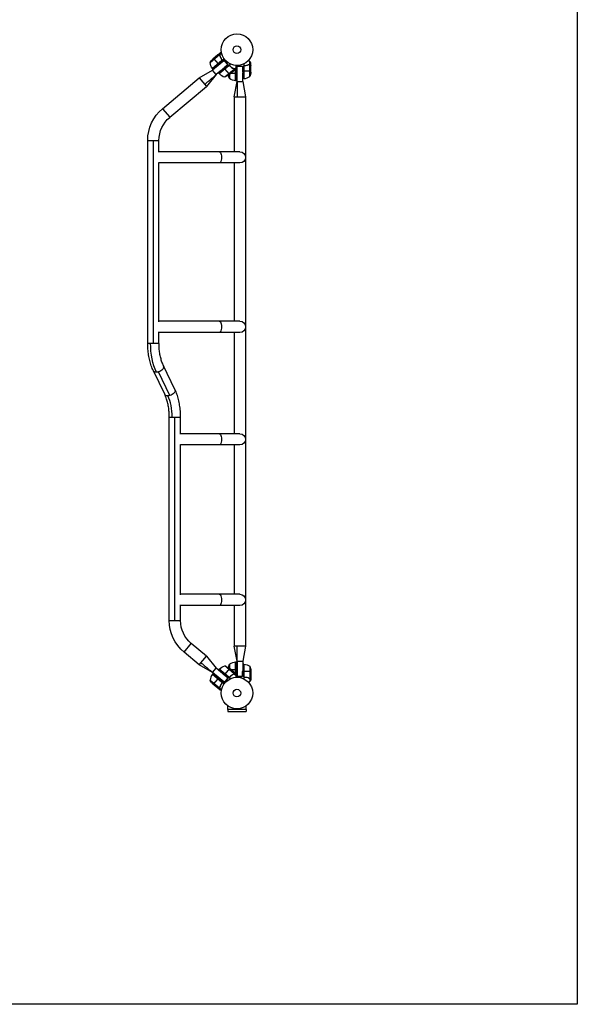
# Model space of a CAD drawing. Units: millimetres. Extents: x -4228 to 4228, y -5228 to 5228.
# Drawn here: x 2353 to 4228, y -5228 to -1916 of the extents above; entities that cross this region are included whole.
import ezdxf

# ---------------------------------------------------------------- set-up
doc = ezdxf.new("R2010")
doc.units = ezdxf.units.MM
doc.header["$LTSCALE"] = 20
doc.layers.add('2d', color=230, linetype='Continuous')

msp = doc.modelspace()

# ---------------------------------------------------------------- linework, layer by layer
at = {"layer": '2d'}
for p, q in [((3024.3, -2034.2), (2992.9, -2060.5)), ((3040.3, -2047.8), (3000.9, -2080.9)), ((3019, -2034.3), (3002.2, -2048.4)), ((3004.6, -2046.4), (3019.9, -2064.6)), ((3019.2, -2034.2), (3026.7, -2027.9)), ((3019.2, -2034.2), (3019.2, -2034.3)), ((3022.3, -2033.7), (3022.4, -2033.8)), ((3040.6, -2052.8), (3022.4, -2067.5)), ((3024.5, -2034.1), (3031.6, -2028.2)), ((3024.5, -2034.1), (3025.6, -2035.4)), ((3025, -2034.8), (3025, -2034.8)), ((3026.6, -2038.7), (3027, -2039.2)), ((3032.1, -2049.7), (3033.3, -2051)), ((3040.6, -2052.8), (3052.8, -2067.3)), ((2956.4, -2111.7), (3001.5, -2086.2)), ((3032.7, -2053.7), (3000.7, -2080.6)), ((3000.8, -2080.7), (3032.1, -2054.4)), ((3002.9, -2083.3), (3000.9, -2080.9)), ((3039.1, -2054.7), (3001.5, -2086.2)), ((3013.8, -2100.7), (3001.5, -2086.2)), ((3031.2, -2086.1), (3013.8, -2100.7)), ((3020.1, -2064.8), (3022.4, -2067.5)), ((3061.5, -2065.2), (3023.6, -2097)), ((3055.1, -2070.9), (3023.8, -2097.2)), ((3023.9, -2097.3), (3055.9, -2070.4)), ((3052.8, -2067.3), (3040.4, -2078.1)), ((3042.8, -2081), (3040.4, -2078.1)), ((3051.5, -2066.4), (3041.9, -2054.9)), ((3042.3, -2108.4), (3073.7, -2082.1)), ((3058.2, -2099.4), (3042.9, -2081.1)), ((3055.3, -2070.7), (3055.3, -2070.4)), ((3058.7, -2070.8), (3058.7, -2070.4)), ((3069, -2078.7), (3069, -2078.7)), ((3069.6, -2079.1), (3069.2, -2078.6)), ((3073.8, -2081.9), (3072.7, -2080.6)), ((3072.7, -2087.2), (3080.2, -2080.9)), ((3073.8, -2081.9), (3080.5, -2076.2)), ((3073.8, -2084.1), (3073.8, -2084)), ((3079, -2081.9), (3079, -2121.1)), ((3079.1, -2121.2), (3079.1, -2081.8)), ((3079.3, -2081.6), (3079.3, -2121.2)), ((3083.3, -2072.7), (3082.9, -2096.2)), ((3083.3, -2072.7), (3102.3, -2072.7)), ((3083.7, -2123.9), (3083.7, -2074.9)), ((3100.7, -2072.9), (3085.7, -2072.9)), ((3102.3, -2072.7), (3102.6, -2089.2)), ((3106.3, -2064.7), (3106.3, -2114.2)), ((3106.5, -2073.3), (3106.5, -2114.2)), ((3106.7, -2114.1), (3106.7, -2072.3)), ((3122.1, -2067.4), (3121.5, -2067.4)), ((3121.5, -2067.6), (3121.5, -2067.6)), ((3127, -2066), (3125.3, -2066)), ((3127, -2066), (3127, -2057.2)), ((3127.1, -2107.2), (3127.1, -2066.3)), ((3128.7, -2067.4), (3128.6, -2067.4)), ((3130.3, -2070.2), (3130.3, -2060.4)), ((3130.3, -2092.3), (3130.3, -2070.4)), ((2833, -2215.2), (2956.4, -2111.7)), ((2956.4, -2111.7), (2980.8, -2140.8)), ((3013.8, -2100.7), (2980.8, -2140.8)), ((3023.6, -2097), (3021.5, -2094.5)), ((3055.8, -2101.4), (3072.6, -2087.3)), ((3058.6, -2099), (3058.6, -2114.2)), ((3062, -2096.2), (3079.1, -2096.2)), ((3079.3, -2096.2), (3082.9, -2096.2)), ((3106.3, -2089.2), (3102.6, -2089.2)), ((3102.7, -2123.9), (3102.7, -2094.1)), ((3106.3, -2114.2), (3103.1, -2114.2)), ((3130.3, -2089.2), (3106.5, -2089.2)), ((2857.4, -2244.3), (2980.8, -2140.8)), ((3074.2, -2174.9), (3083.7, -2123.9)), ((3082.5, -2121.2), (3079.3, -2121.2)), ((3083.7, -2123.9), (3102.7, -2123.9)), ((3102.7, -2123.9), (3112.2, -2174.9)), ((3074.2, -2174.9), (3074.2, -2359.9)), ((3112.2, -2174.9), (3112.2, -4022.9)), ((2833, -2215.2), (2857.4, -2244.3)), ((2783.3, -2321.7), (2821.3, -2321.7)), ((2783.3, -3003.5), (2783.3, -2321.7)), ((2802.3, -3003.5), (2802.3, -2321.7)), ((2821.3, -2361.8), (2821.3, -2321.7)), ((3093.2, -2359.9), (2821.3, -2359.9)), ((2821.3, -2931.8), (2821.3, -2396)), ((3093.2, -2397.9), (2821.3, -2397.9)), ((3074.2, -2397.9), (3074.2, -2929.9)), ((3093.2, -2929.9), (2821.3, -2929.9)), ((2821.3, -3003.5), (2821.3, -2966)), ((3093.2, -2967.9), (2821.3, -2967.9)), ((3074.2, -2967.9), (3074.2, -3308.4)), ((2783.3, -3003.5), (2821.3, -3003.5)), ((2840.7, -3176), (2802.3, -3096.6)), ((2857.8, -3180.3), (2819.4, -3100.8)), ((2874.9, -3159.5), (2836.5, -3080)), ((2855.8, -3252.6), (2893.8, -3252.6)), ((2855.8, -3936.9), (2855.8, -3252.6)), ((2874.8, -3936.9), (2874.8, -3252.6)), ((2893.8, -3310.2), (2893.8, -3252.6)), ((3093.2, -3308.4), (2893.8, -3308.4)), ((2893.8, -3850.2), (2893.8, -3344.6)), ((3093.2, -3346.4), (2893.8, -3346.4)), ((3074.2, -3346.4), (3074.2, -3848.4)), ((3093.2, -3848.4), (2893.8, -3848.4)), ((2893.8, -3936.9), (2893.8, -3884.6)), ((3093.2, -3886.4), (2893.8, -3886.4)), ((3074.2, -3886.4), (3074.2, -4022.9)), ((2855.8, -3936.9), (2893.8, -3936.9)), ((2905.5, -4043.4), (2929.9, -4014.3)), ((2980.8, -4057), (2929.9, -4014.3)), ((3112.2, -4022.9), (3074.2, -4022.9)), ((3083.7, -4073.9), (3074.2, -4022.9)), ((3112.2, -4022.9), (3102.7, -4073.9)), ((2956.4, -4086.1), (2905.5, -4043.4)), ((2956.4, -4086.1), (2980.8, -4057)), ((2980.8, -4057), (3013.8, -4097.1)), ((3001.5, -4111.6), (2956.4, -4086.1)), ((3001.5, -4111.6), (3013.8, -4097.1)), ((3031.2, -4111.7), (3013.8, -4097.1)), ((3023.6, -4100.8), (3021.5, -4103.3)), ((3023.6, -4100.8), (3061.5, -4132.6)), ((3023.8, -4100.6), (3055.1, -4126.9)), ((3055.9, -4127.4), (3023.9, -4100.5)), ((3073.7, -4115.7), (3042.3, -4089.4)), ((3058.2, -4098.5), (3042.9, -4116.7)), ((3072.6, -4110.5), (3055.8, -4096.4)), ((3058.6, -4083.7), (3058.6, -4098.8)), ((3062, -4101.7), (3079.1, -4101.7)), ((3079, -4076.7), (3079, -4115.9)), ((3079.1, -4116), (3079.1, -4076.7)), ((3079.3, -4076.7), (3079.3, -4116.2)), ((3082.5, -4076.7), (3079.3, -4076.7)), ((3082.9, -4101.7), (3079.3, -4101.7)), ((3083.3, -4125.1), (3082.9, -4101.7)), ((3083.7, -4073.9), (3102.7, -4073.9)), ((3083.7, -4073.9), (3083.7, -4122.9)), ((3102.7, -4073.9), (3102.7, -4103.7)), ((3106.3, -4083.7), (3103.1, -4083.7)), ((3106.3, -4083.7), (3106.3, -4133.2)), ((3106.5, -4124.5), (3106.5, -4083.7)), ((3106.7, -4083.7), (3106.7, -4125.5)), ((3127.1, -4090.7), (3127.1, -4131.6)), ((3130.3, -4105.5), (3130.3, -4127.4)), ((2992.9, -4137.4), (3024.3, -4163.6)), ((3000.7, -4117.3), (3032.7, -4144.2)), ((3032.1, -4143.4), (3000.8, -4117.1)), ((3002.9, -4114.5), (3000.9, -4117)), ((3000.9, -4117), (3040.3, -4150)), ((3039.1, -4143.1), (3001.5, -4111.6)), ((3004.6, -4151.4), (3019.9, -4133.2)), ((3022.4, -4130.3), (3020.1, -4133)), ((3040.6, -4145), (3022.4, -4130.3)), ((3040.4, -4119.7), (3042.8, -4116.8)), ((3052.8, -4130.5), (3040.4, -4119.7)), ((3052.8, -4130.5), (3040.6, -4145)), ((3041.9, -4142.9), (3051.5, -4131.4)), ((3055.3, -4127.1), (3055.3, -4127.4)), ((3058.7, -4127.1), (3058.7, -4127.4)), ((3069, -4119.1), (3069, -4119.1)), ((3069.6, -4118.7), (3069.2, -4119.2)), ((3072.7, -4110.6), (3080.2, -4116.9)), ((3073.8, -4115.9), (3072.7, -4117.2)), ((3073.2, -4116.5), (3073.2, -4116.5)), ((3073.8, -4113.7), (3073.8, -4113.8)), ((3073.8, -4115.9), (3080.5, -4121.6)), ((3102.3, -4125.1), (3083.3, -4125.1)), ((3085.7, -4124.9), (3100.7, -4124.9)), ((3102.3, -4125.1), (3102.6, -4108.7)), ((3102.6, -4108.7), (3106.3, -4108.7)), ((3130.3, -4108.7), (3106.5, -4108.7)), ((3121.5, -4130.2), (3121.5, -4130.2)), ((3122.1, -4130.4), (3121.5, -4130.4)), ((3127, -4131.8), (3125.3, -4131.8)), ((3126.1, -4131.7), (3126.1, -4131.7)), ((3127, -4131.8), (3127, -4140.6)), ((3128.7, -4130.4), (3128.6, -4130.4)), ((3130.3, -4127.6), (3130.3, -4137.4)), ((3002.2, -4149.4), (3019, -4163.5)), ((3019.2, -4163.6), (3019.2, -4163.5)), ((3019.2, -4163.6), (3026.7, -4169.9)), ((3022.3, -4164.2), (3022.4, -4164.1)), ((3024.5, -4163.7), (3025.6, -4162.4)), ((3024.5, -4163.7), (3031.6, -4169.6)), ((3026.6, -4159.1), (3027, -4158.6)), ((3032.1, -4148.1), (3033.3, -4146.8)), ((3052.3, -4236), (3052.3, -4223.9)), ((3114.4, -4236), (3052.3, -4236)), ((3052.3, -4236), (3052.3, -4242.5)), ((3114.3, -4236), (3114.3, -4242.5)), ((3114.4, -4236), (3114.4, -4223.9)), ((3052.3, -4242.5), (3114.3, -4242.5))]:
    msp.add_line(p, q, dxfattribs=at)
msp.add_lwpolyline([(4227.8, 5227.7), (4227.8, -5227.7), (-4227.8, -5227.7), (-4227.8, 5227.7)], close=True, dxfattribs=at)
for centre, radius in [((3083.3, -2016.9), 53), ((3083.3, -2016.9), 13), ((3083.3, -4180.9), 53), ((3083.3, -4180.9), 13)]:
    msp.add_circle(centre, radius, dxfattribs=at)
at = {"layer": '2d', "extrusion": (0, 0, -1)}
for centre, radius, start, end in [((-3036.7, -2084.6), 50, 28.8998, 46.3757), ((-3042.4, -2052.9), 50, 326.4728, 351.3497), ((-3003.2, -2078.9), 3, 323.1912, 326.4728), ((-3025.9, -2095.1), 3, 313.5272, 316.8088), ((-3026.1, -2061.1), 50, 233.6243, 251.1002), ((-3105.2, -2096.2), 50, 338.8998, 353.7887), ((-3084.6, -2071.5), 50, 276.4728, 301.3497), ((-3106.4, -2111.2), 3, 263.5272, 266.8088), ((-3080.4, -2089.2), 50, 183.6243, 201.1002), ((-3079.3, -2118.2), 3, 273.1912, 276.4728), ((-2922.3, -2321.7), 139, 0, 50), ((-2922.3, -2321.7), 101, 0, 50), ((-3093.2, -2378.9), 19, 90, 270), ((-3093.2, -2948.9), 19, 90, 270), ((-3093.2, -3327.4), 19, 90, 270), ((-3093.2, -3867.4), 19, 90, 270), ((-2994.8, -3936.9), 139, 310, 0), ((-2994.8, -3936.9), 101, 310, 0), ((-3025.9, -4102.7), 3, 43.1912, 46.4728), ((-3058.3, -4136.8), 50, 46.4728, 71.3497), ((-3026.1, -4136.7), 50, 108.8998, 126.3757), ((-3105.2, -4101.7), 50, 6.2113, 21.1002), ((-3079.3, -4079.7), 3, 83.5272, 86.8088), ((-3106.4, -4086.7), 3, 93.1912, 96.4728), ((-3101.1, -4133.4), 50, 96.4728, 121.3497), ((-3080.4, -4108.7), 50, 158.8998, 176.3757), ((-3036.7, -4113.2), 50, 313.6243, 331.1002), ((-3003.2, -4118.9), 3, 33.5272, 36.8088)]:
    msp.add_arc(centre, radius, start, end, dxfattribs=at)
at = {"layer": '2d'}
for centre, start, end in [((3058.3, -2061.1), 226.4728, 251.3497), ((3101.1, -2064.5), 276.4728, 301.3497), ((3084.6, -4126.4), 96.4728, 121.3497), ((3042.4, -4144.9), 146.4728, 171.3497)]:
    msp.add_arc(centre, 50, start, end, dxfattribs=at)
at = {"layer": '2d', "extrusion": (0, 0, -1)}
for centre, major_axis, ratio, start_param, end_param in [((3023.9, -2378.9), (0, 19), 0.422619, 0, 3.141593), ((3023.9, -2948.9), (0, 19), 0.422619, 0, 3.141593), ((2860.4, -3003.5), (0, -139), 0.484225, 0.785398, 1.570796), ((2819.4, -3088.3), (17.1, 8.3), 0.618679, 2.234884, 3.141593), ((2819.4, -3088.3), (17.1, 8.3), 0.618679, 1.861867, 2.234884), ((2819.4, -3088.3), (17.1, 8.3), 0.618679, 0, 1.861867), ((2857.8, -3167.8), (17.1, 8.3), 0.618679, 2.234884, 3.141593), ((2857.8, -3167.8), (17.1, 8.3), 0.618679, 0, 1.861867), ((2857.8, -3167.8), (17.1, 8.3), 0.618679, 1.861867, 2.234884), ((3023.9, -3327.4), (0, 19), 0.422618, 0, 3.141593), ((3023.9, -3867.4), (0, 19), 0.422618, 0, 3.141593)]:
    msp.add_ellipse(centre, major_axis=major_axis, ratio=ratio, start_param=start_param, end_param=end_param, dxfattribs=at)
at = {"layer": '2d'}
msp.add_ellipse((2816.7, -3252.6), major_axis=(0, 101), ratio=0.484225, start_param=4.712389, end_param=5.497787, dxfattribs=at)
for points, knots in [([(3022.2, -2033.8), (3021.4, -2033.9), (3020.7, -2034.1), (3019.6, -2034.2), (3019.2, -2034.3), (3019, -2034.3)], [0, 0, 0, 0, 0.00517024, 0.00517024, 0.01034048, 0.01034048, 0.01034048, 0.01034048]), ([(3023.9, -2034), (3023.6, -2033.9), (3023.4, -2033.8), (3023, -2033.7), (3022.8, -2033.7), (3022.5, -2033.7), (3022.3, -2033.8), (3022.2, -2033.8)], [0, 0, 0, 0, 0.00218234, 0.00218234, 0.003273511, 0.003273511, 0.004364681, 0.004364681, 0.004364681, 0.004364681]), ([(3022.3, -2033.7), (3022.4, -2033.6), (3022.5, -2033.6), (3022.7, -2033.6), (3022.8, -2033.6), (3022.9, -2033.6), (3022.9, -2033.6), (3022.9, -2033.6), (3023, -2033.6), (3023, -2033.6), (3023, -2033.6), (3023.1, -2033.6), (3023.2, -2033.6), (3023.4, -2033.6), (3023.4, -2033.7), (3023.5, -2033.7), (3023.5, -2033.7), (3023.5, -2033.7), (3023.9, -2033.8), (3024.2, -2033.9), (3024.5, -2034.1)], [0, 0, 0, 0, 0.125, 0.125, 0.1875, 0.21875, 0.234375, 0.242187, 0.246094, 0.246094, 0.25, 0.25, 0.375, 0.4375, 0.46875, 0.484375, 0.484375, 0.5, 0.5, 1, 1, 1, 1]), ([(3024.5, -2034.1), (3024.8, -2034.3), (3025, -2034.5), (3025.3, -2034.9), (3025.4, -2035.1), (3025.6, -2035.4), (3025.7, -2035.5), (3025.7, -2035.7)], [0, 0, 0, 0, 0.001155976, 0.001155976, 0.001733964, 0.001733964, 0.002311952, 0.002311952, 0.002311952, 0.002311952]), ([(3025.6, -2035.8), (3026.4, -2038.3), (3027.3, -2040.7), (3029.7, -2045.6), (3031.1, -2048.1), (3032.7, -2050.5)], [0, 0, 0, 0, 0.00859307, 0.00859307, 0.01718614, 0.01718614, 0.01718614, 0.01718614]), ([(3034.4, -2052.7), (3032.5, -2050), (3030.8, -2047.2), (3028.9, -2043.6), (3028.6, -2042.9), (3027.9, -2041.5), (3027.6, -2040.7), (3026.7, -2038.6), (3026.2, -2037.1), (3025.7, -2035.7)], [0, 0, 0, 0, 0.0100259, 0.0100259, 0.01253237, 0.01253237, 0.01503885, 0.01503885, 0.0200518, 0.0200518, 0.0200518, 0.0200518]), ([(3031.3, -2027.1), (3031, -2027.2), (3030.7, -2027.2), (3030, -2027.3), (3029.6, -2027.4), (3029.1, -2027.5), (3028.8, -2027.5), (3028.6, -2027.6), (3028.5, -2027.6), (3028.4, -2027.6), (3028.4, -2027.6), (3027.2, -2027.8), (3026.7, -2027.9), (3026.7, -2027.9)], [0.0797676, 0.0797676, 0.0797676, 0.0797676, 0.125, 0.125, 0.1875, 0.1875, 0.21875, 0.234375, 0.2421875, 0.2421875, 0.25, 0.25, 0.5, 0.5, 0.5, 0.5]), ([(3032.7, -2050.5), (3032.8, -2050.7), (3032.9, -2051), (3033.1, -2051.4), (3033.1, -2051.5), (3033.1, -2051.8), (3033.1, -2051.9), (3033.2, -2052.3), (3033.1, -2052.6), (3033, -2053), (3033, -2053.2), (3032.9, -2053.4), (3032.8, -2053.5), (3032.7, -2053.7)], [0, 0, 0, 0, 0.000839577, 0.000839577, 0.001259366, 0.001259366, 0.001679155, 0.001679155, 0.002518732, 0.002518732, 0.002938521, 0.002938521, 0.00335831, 0.00335831, 0.00335831, 0.00335831]), ([(3055.9, -2070.4), (3056.2, -2070.3), (3056.5, -2070.3), (3056.9, -2070.2), (3057, -2070.2), (3057.3, -2070.2), (3057.4, -2070.3), (3057.9, -2070.3), (3058.1, -2070.4), (3058.6, -2070.7), (3058.8, -2070.9), (3059, -2071.1)], [0.001013661, 0.001013661, 0.001013661, 0.001013661, 0.001852653, 0.001852653, 0.002272148, 0.002272148, 0.002691644, 0.002691644, 0.003530636, 0.003530636, 0.004369628, 0.004369628, 0.004369628, 0.004369628]), ([(3057.2, -2068.9), (3059.5, -2071.3), (3062, -2073.5), (3065.2, -2075.9), (3065.8, -2076.4), (3067.1, -2077.3), (3067.8, -2077.7), (3069.8, -2079), (3071.1, -2079.7), (3072.4, -2080.4)], [0, 0, 0, 0, 0.0100259, 0.0100259, 0.01253237, 0.01253237, 0.01503885, 0.01503885, 0.0200518, 0.0200518, 0.0200518, 0.0200518]), ([(3059, -2071.1), (3061.1, -2073), (3063.3, -2074.8), (3067.7, -2078), (3070, -2079.4), (3072.3, -2080.6)], [0, 0, 0, 0, 0.00859307, 0.00859307, 0.01718614, 0.01718614, 0.01718614, 0.01718614]), ([(3073.8, -2081.9), (3073.6, -2081.6), (3073.5, -2081.3), (3073.1, -2081), (3073, -2080.8), (3072.7, -2080.6), (3072.6, -2080.5), (3072.4, -2080.4)], [0, 0, 0, 0, 0.001155976, 0.001155976, 0.001733964, 0.001733964, 0.002311952, 0.002311952, 0.002311952, 0.002311952]), ([(3072.6, -2087.3), (3072.6, -2087.1), (3072.8, -2086.7), (3073.2, -2085.7), (3073.4, -2085), (3073.7, -2084.3)], [0, 0, 0, 0, 0.00517024, 0.00517024, 0.01034048, 0.01034048, 0.01034048, 0.01034048]), ([(3073.2, -2081.3), (3073.3, -2081.5), (3073.4, -2081.6), (3073.5, -2081.9), (3073.6, -2082), (3073.7, -2082.1)], [0.001328787, 0.001328787, 0.001328787, 0.001328787, 0.001872455, 0.001872455, 0.002416124, 0.002416124, 0.002416124, 0.002416124]), ([(3073.7, -2084.3), (3073.7, -2084.1), (3073.8, -2083.9), (3073.8, -2083.7), (3073.8, -2083.5), (3073.9, -2083.1), (3073.8, -2082.8), (3073.8, -2082.5)], [0, 0, 0, 0, 0.001089402, 0.001089402, 0.002178803, 0.002178803, 0.004357607, 0.004357607, 0.004357607, 0.004357607]), ([(3073.8, -2084.1), (3073.9, -2083.9), (3074, -2083.7), (3074, -2083.4), (3074, -2083.3), (3074, -2083.2), (3074, -2083.1), (3074, -2083.1), (3074, -2083), (3074, -2082.8), (3074, -2082.6), (3073.9, -2082.3), (3073.8, -2082.1), (3073.8, -2081.9)], [0, 0, 0, 0, 0.25, 0.25, 0.375, 0.375, 0.4375, 0.4375, 0.5, 0.5, 0.75, 0.75, 1, 1, 1, 1]), ([(3074, -2082.9), (3074, -2082.9), (3074, -2082.9), (3074, -2083), (3074, -2083.1), (3074, -2083.2)], [0.45894, 0.45894, 0.45894, 0.45894, 0.5, 0.5, 0.6098432, 0.6098432, 0.6098432, 0.6098432]), ([(3106.3, -2070.4), (3109.7, -2070.2), (3112.9, -2069.7), (3116.8, -2068.8), (3117.6, -2068.6), (3119.1, -2068.1), (3119.9, -2067.9), (3122.1, -2067.2), (3123.6, -2066.7), (3125, -2066.1)], [0, 0, 0, 0, 0.0100259, 0.0100259, 0.01253237, 0.01253237, 0.01503885, 0.01503885, 0.0200518, 0.0200518, 0.0200518, 0.0200518]), ([(3106.7, -2072.3), (3106.8, -2072), (3106.9, -2071.8), (3107.2, -2071.4), (3107.3, -2071.3), (3107.5, -2071.1), (3107.6, -2071), (3107.9, -2070.8), (3108.1, -2070.6), (3108.7, -2070.4), (3108.9, -2070.4), (3109.2, -2070.3)], [0.001013661, 0.001013661, 0.001013661, 0.001013661, 0.001852653, 0.001852653, 0.002272148, 0.002272148, 0.002691644, 0.002691644, 0.003530636, 0.003530636, 0.004369628, 0.004369628, 0.004369628, 0.004369628]), ([(3109.2, -2070.3), (3112.1, -2070), (3114.8, -2069.5), (3120.1, -2068.1), (3122.6, -2067.3), (3125, -2066.3)], [0, 0, 0, 0, 0.00859307, 0.00859307, 0.01718614, 0.01718614, 0.01718614, 0.01718614]), ([(3127, -2066), (3126.7, -2065.9), (3126.3, -2065.9), (3125.8, -2065.9), (3125.7, -2065.9), (3125.3, -2066), (3125.2, -2066), (3125, -2066.1)], [0, 0, 0, 0, 0.001155976, 0.001155976, 0.001733964, 0.001733964, 0.002311952, 0.002311952, 0.002311952, 0.002311952]), ([(3126.2, -2066.1), (3126.3, -2066.1), (3126.5, -2066.1), (3126.8, -2066.2), (3126.9, -2066.2), (3127.1, -2066.3)], [0.001328787, 0.001328787, 0.001328787, 0.001328787, 0.001872455, 0.001872455, 0.002416124, 0.002416124, 0.002416124, 0.002416124]), ([(3128.7, -2067.4), (3128.6, -2067.2), (3128.5, -2067), (3128.3, -2066.8), (3128.2, -2066.8), (3128.1, -2066.7), (3128.1, -2066.6), (3128, -2066.6), (3128, -2066.5), (3127.8, -2066.4), (3127.7, -2066.3), (3127.3, -2066.1), (3127.2, -2066.1), (3127, -2066)], [0, 0, 0, 0, 0.25, 0.25, 0.375, 0.375, 0.4375, 0.4375, 0.5, 0.5, 0.75, 0.75, 1, 1, 1, 1]), ([(3128.7, -2067.6), (3128.6, -2067.5), (3128.5, -2067.3), (3128.4, -2067.1), (3128.3, -2067), (3127.9, -2066.7), (3127.7, -2066.5), (3127.5, -2066.4)], [0, 0, 0, 0, 0.001089402, 0.001089402, 0.002178803, 0.002178803, 0.004357607, 0.004357607, 0.004357607, 0.004357607]), ([(3127.9, -2066.5), (3127.9, -2066.5), (3127.9, -2066.5), (3128, -2066.6), (3128.1, -2066.6), (3128.1, -2066.7)], [0.45894, 0.45894, 0.45894, 0.45894, 0.5, 0.5, 0.6098432, 0.6098432, 0.6098432, 0.6098432]), ([(3130.3, -2070.4), (3130.2, -2070.2), (3130, -2069.9), (3129.5, -2068.9), (3129.1, -2068.3), (3128.7, -2067.6)], [0, 0, 0, 0, 0.00517024, 0.00517024, 0.01034048, 0.01034048, 0.01034048, 0.01034048]), ([(3083.7, -2174.9), (3084.6, -2174.9), (3086.3, -2174.9), (3088.6, -2174.9), (3090.5, -2174.9), (3092.1, -2174.9), (3093.2, -2174.9), (3094.4, -2174.9), (3095.9, -2174.9), (3097.8, -2174.9), (3100.2, -2174.9), (3101.8, -2174.9), (3104, -2174.9), (3106.5, -2174.9), (3109.6, -2174.9), (3111.7, -2174.9), (3112.2, -2174.9), (3112.2, -2174.9)], [0, 0, 0, 0, 0.0252335, 0.050467, 0.0757005, 0.0883173, 0.100934, 0.1135508, 0.1261675, 0.151401, 0.1766345, 0.201868, 0.201868, 0.2391345, 0.276401, 0.3136675, 0.350934, 0.350934, 0.350934, 0.350934]), ([(2802.3, -3096.6), (2799.8, -3091.5), (2797.5, -3086), (2793.5, -3074.6), (2791.7, -3068.7), (2788.7, -3056.3), (2787.4, -3050), (2785.4, -3037), (2784.6, -3030.4), (2783.6, -3017), (2783.3, -3010.2), (2783.3, -3003.5)], [0.7853982, 0.7853982, 0.7853982, 0.7853982, 0.9424778, 0.9424778, 1.0995574, 1.0995574, 1.2566371, 1.2566371, 1.4137167, 1.4137167, 1.5707963, 1.5707963, 1.5707963, 1.5707963]), ([(2836.5, -3080), (2834.6, -3076.3), (2832.9, -3072.2), (2829.8, -3063.2), (2828.4, -3058.4), (2825.9, -3048.4), (2824.8, -3043.1), (2823.1, -3032.1), (2822.4, -3026.5), (2821.6, -3015.1), (2821.3, -3009.3), (2821.3, -3003.5)], [0.7853982, 0.7853982, 0.7853982, 0.7853982, 0.9424778, 0.9424778, 1.0995574, 1.0995574, 1.2566371, 1.2566371, 1.4137167, 1.4137167, 1.5707963, 1.5707963, 1.5707963, 1.5707963]), ([(2855.8, -3252.6), (2855.8, -3246.8), (2855.6, -3241), (2854.7, -3229.6), (2854.1, -3223.9), (2852.4, -3213), (2851.3, -3207.7), (2848.8, -3197.6), (2847.4, -3192.8), (2844.2, -3183.9), (2842.5, -3179.8), (2840.7, -3176)], [1.5707963, 1.5707963, 1.5707963, 1.5707963, 1.727876, 1.727876, 1.8849556, 1.8849556, 2.0420352, 2.0420352, 2.1991149, 2.1991149, 2.3561945, 2.3561945, 2.3561945, 2.3561945]), ([(2893.8, -3252.6), (2893.8, -3245.8), (2893.6, -3239.1), (2892.6, -3225.7), (2891.8, -3219.1), (2889.7, -3206.1), (2888.5, -3199.7), (2885.4, -3187.4), (2883.7, -3181.5), (2879.7, -3170.1), (2877.4, -3164.6), (2874.9, -3159.5)], [1.5707963, 1.5707963, 1.5707963, 1.5707963, 1.727876, 1.727876, 1.8849556, 1.8849556, 2.0420352, 2.0420352, 2.1991149, 2.1991149, 2.3561945, 2.3561945, 2.3561945, 2.3561945]), ([(3059, -4126.8), (3058.8, -4127), (3058.6, -4127.1), (3058.2, -4127.3), (3058.1, -4127.4), (3057.9, -4127.5), (3057.7, -4127.5), (3057.3, -4127.6), (3057, -4127.6), (3056.6, -4127.6), (3056.5, -4127.6), (3056.2, -4127.5), (3056.1, -4127.4), (3055.9, -4127.4)], [0, 0, 0, 0, 0.000839577, 0.000839577, 0.001259366, 0.001259366, 0.001679155, 0.001679155, 0.002518732, 0.002518732, 0.002938521, 0.002938521, 0.00335831, 0.00335831, 0.00335831, 0.00335831]), ([(3072.4, -4117.4), (3069.8, -4118.8), (3067.1, -4120.4), (3063.9, -4122.8), (3063.3, -4123.3), (3062, -4124.4), (3061.4, -4124.9), (3059.5, -4126.5), (3058.3, -4127.7), (3057.2, -4128.9)], [0, 0, 0, 0, 0.01003251, 0.01003251, 0.01254064, 0.01254064, 0.01504877, 0.01504877, 0.02006502, 0.02006502, 0.02006502, 0.02006502]), ([(3072.3, -4117.2), (3070, -4118.5), (3067.7, -4119.8), (3063.3, -4123), (3061.1, -4124.8), (3059, -4126.8)], [0, 0, 0, 0, 0.00859307, 0.00859307, 0.01718614, 0.01718614, 0.01718614, 0.01718614]), ([(3072.4, -4117.4), (3072.7, -4117.2), (3073, -4117), (3073.3, -4116.6), (3073.4, -4116.5), (3073.6, -4116.2), (3073.7, -4116.1), (3073.8, -4115.9)], [0, 0, 0, 0, 0.001155292, 0.001155292, 0.001732938, 0.001732938, 0.002310584, 0.002310584, 0.002310584, 0.002310584]), ([(3073.7, -4113.6), (3073.4, -4112.8), (3073.2, -4112.1), (3072.8, -4111.1), (3072.6, -4110.7), (3072.6, -4110.5)], [0, 0, 0, 0, 0.00517024, 0.00517024, 0.01034048, 0.01034048, 0.01034048, 0.01034048]), ([(3073.8, -4115.3), (3073.7, -4115.4), (3073.7, -4115.6), (3073.5, -4116), (3073.4, -4116.3), (3073.2, -4116.5)], [0, 0, 0, 0, 0.001054862, 0.001054862, 0.002109724, 0.002109724, 0.002109724, 0.002109724]), ([(3073.8, -4115.3), (3073.8, -4115), (3073.9, -4114.7), (3073.8, -4114.3), (3073.8, -4114.2), (3073.8, -4113.9), (3073.7, -4113.7), (3073.7, -4113.6)], [0, 0, 0, 0, 0.00218234, 0.00218234, 0.003273511, 0.003273511, 0.004364681, 0.004364681, 0.004364681, 0.004364681]), ([(3073.8, -4113.7), (3073.9, -4113.9), (3074, -4114.1), (3074, -4114.4), (3074, -4114.5), (3074, -4114.6), (3074, -4114.6), (3074, -4114.6)], [0, 0, 0, 0, 0.25, 0.25, 0.375, 0.375, 0.3902923, 0.3902923, 0.3902923, 0.3902923]), ([(3073.8, -4115.9), (3073.9, -4115.6), (3074, -4115.2), (3074, -4114.7), (3074, -4114.5), (3074, -4114.1), (3073.9, -4113.9), (3073.8, -4113.7)], [0, 0, 0, 0, 0.5, 0.5, 0.75, 0.75, 1, 1, 1, 1]), ([(3074, -4114.9), (3074, -4115.1), (3074, -4115.2), (3073.9, -4115.6), (3073.8, -4115.7), (3073.8, -4115.9)], [0.5438819, 0.5438819, 0.5438819, 0.5438819, 0.75, 0.75, 1, 1, 1, 1]), ([(3125, -4131.7), (3122.2, -4130.6), (3119.2, -4129.6), (3115.4, -4128.7), (3114.6, -4128.5), (3113, -4128.2), (3112.1, -4128.1), (3109.7, -4127.7), (3108, -4127.6), (3106.3, -4127.4)], [0, 0, 0, 0, 0.01003251, 0.01003251, 0.01254064, 0.01254064, 0.01504877, 0.01504877, 0.02006502, 0.02006502, 0.02006502, 0.02006502]), ([(3109.2, -4127.5), (3108.9, -4127.5), (3108.7, -4127.4), (3108.3, -4127.2), (3108.1, -4127.2), (3107.9, -4127), (3107.8, -4127), (3107.5, -4126.7), (3107.3, -4126.5), (3107, -4126.1), (3106.9, -4126), (3106.8, -4125.8), (3106.8, -4125.6), (3106.7, -4125.5)], [0, 0, 0, 0, 0.000839577, 0.000839577, 0.001259366, 0.001259366, 0.001679155, 0.001679155, 0.002518732, 0.002518732, 0.002938521, 0.002938521, 0.00335831, 0.00335831, 0.00335831, 0.00335831]), ([(3125, -4131.5), (3122.6, -4130.5), (3120.1, -4129.7), (3114.8, -4128.3), (3112.1, -4127.8), (3109.2, -4127.5)], [0, 0, 0, 0, 0.00859307, 0.00859307, 0.01718614, 0.01718614, 0.01718614, 0.01718614]), ([(3125, -4131.7), (3125.3, -4131.8), (3125.7, -4131.9), (3126.2, -4131.9), (3126.3, -4131.9), (3126.7, -4131.9), (3126.8, -4131.8), (3127, -4131.8)], [0, 0, 0, 0, 0.001155292, 0.001155292, 0.001732938, 0.001732938, 0.002310584, 0.002310584, 0.002310584, 0.002310584]), ([(3127.5, -4131.4), (3127.3, -4131.5), (3127.2, -4131.5), (3126.7, -4131.7), (3126.5, -4131.7), (3126.2, -4131.7)], [0, 0, 0, 0, 0.001054862, 0.001054862, 0.002109724, 0.002109724, 0.002109724, 0.002109724]), ([(3127, -4131.8), (3127.3, -4131.7), (3127.7, -4131.5), (3128.1, -4131.2), (3128.2, -4131.1), (3128.5, -4130.8), (3128.6, -4130.6), (3128.7, -4130.4)], [0, 0, 0, 0, 0.5, 0.5, 0.75, 0.75, 1, 1, 1, 1]), ([(3127.9, -4131.4), (3127.8, -4131.4), (3127.6, -4131.5), (3127.3, -4131.7), (3127.2, -4131.7), (3127, -4131.8)], [0.5438819, 0.5438819, 0.5438819, 0.5438819, 0.75, 0.75, 1, 1, 1, 1]), ([(3127.5, -4131.4), (3127.7, -4131.3), (3127.9, -4131.1), (3128.3, -4130.8), (3128.4, -4130.7), (3128.5, -4130.5), (3128.6, -4130.4), (3128.7, -4130.2)], [0, 0, 0, 0, 0.00218234, 0.00218234, 0.003273511, 0.003273511, 0.004364681, 0.004364681, 0.004364681, 0.004364681]), ([(3128.7, -4130.4), (3128.6, -4130.6), (3128.5, -4130.8), (3128.3, -4131), (3128.2, -4131.1), (3128.1, -4131.1), (3128.1, -4131.1), (3128.1, -4131.1)], [0, 0, 0, 0, 0.25, 0.25, 0.375, 0.375, 0.3902923, 0.3902923, 0.3902923, 0.3902923]), ([(3128.7, -4130.2), (3129.1, -4129.5), (3129.5, -4128.9), (3130, -4127.9), (3130.2, -4127.6), (3130.3, -4127.4)], [0, 0, 0, 0, 0.00517024, 0.00517024, 0.01034048, 0.01034048, 0.01034048, 0.01034048]), ([(3019, -4163.5), (3019.2, -4163.5), (3019.6, -4163.6), (3020.7, -4163.8), (3021.4, -4163.9), (3022.2, -4164)], [0, 0, 0, 0, 0.00517024, 0.00517024, 0.01034048, 0.01034048, 0.01034048, 0.01034048]), ([(3022.2, -4164), (3022.3, -4164.1), (3022.5, -4164.1), (3022.8, -4164.1), (3023, -4164.1), (3023.4, -4164), (3023.6, -4163.9), (3023.9, -4163.8)], [0, 0, 0, 0, 0.001089402, 0.001089402, 0.002178803, 0.002178803, 0.004357607, 0.004357607, 0.004357607, 0.004357607]), ([(3024.5, -4163.7), (3024.4, -4163.8), (3024.2, -4163.9), (3024, -4164), (3023.8, -4164.1), (3023.7, -4164.1), (3023.6, -4164.1), (3023.6, -4164.1), (3023.5, -4164.1), (3023.5, -4164.1), (3023.4, -4164.2), (3023.3, -4164.2), (3023.1, -4164.2), (3023, -4164.2), (3023, -4164.2), (3023, -4164.2), (3023, -4164.2), (3023, -4164.2), (3023, -4164.2), (3022.8, -4164.2), (3022.5, -4164.2), (3022.3, -4164.2)], [0, 0, 0, 0, 0.25, 0.25, 0.375, 0.4375, 0.46875, 0.484375, 0.484375, 0.5, 0.5, 0.625, 0.6875, 0.71875, 0.734375, 0.742187, 0.746094, 0.746094, 0.75, 0.75, 1, 1, 1, 1]), ([(3025, -4163), (3024.9, -4163.1), (3024.8, -4163.3), (3024.5, -4163.5), (3024.4, -4163.6), (3024.3, -4163.6)], [0.001328787, 0.001328787, 0.001328787, 0.001328787, 0.001872455, 0.001872455, 0.002416124, 0.002416124, 0.002416124, 0.002416124]), ([(3025.7, -4162.1), (3025.6, -4162.5), (3025.5, -4162.8), (3025.1, -4163.2), (3025, -4163.3), (3024.8, -4163.5), (3024.7, -4163.6), (3024.5, -4163.7)], [0, 0, 0, 0, 0.001155292, 0.001155292, 0.001732938, 0.001732938, 0.002310584, 0.002310584, 0.002310584, 0.002310584]), ([(3032.7, -4147.3), (3031.1, -4149.7), (3029.7, -4152.2), (3027.3, -4157.1), (3026.4, -4159.5), (3025.6, -4162)], [0, 0, 0, 0, 0.00859307, 0.00859307, 0.01718614, 0.01718614, 0.01718614, 0.01718614]), ([(3025.7, -4162.1), (3026.7, -4159.3), (3027.8, -4156.4), (3029.6, -4152.8), (3030, -4152.1), (3030.8, -4150.7), (3031.2, -4150), (3032.5, -4147.9), (3033.5, -4146.5), (3034.4, -4145.1)], [0, 0, 0, 0, 0.01003251, 0.01003251, 0.01254064, 0.01254064, 0.01504877, 0.01504877, 0.02006502, 0.02006502, 0.02006502, 0.02006502]), ([(3026.7, -4169.9), (3026.7, -4169.9), (3026.8, -4169.9), (3027.2, -4170), (3027.4, -4170), (3027.7, -4170.1), (3027.9, -4170.1), (3028.1, -4170.2), (3028.2, -4170.2), (3028.3, -4170.2), (3028.3, -4170.2), (3029.1, -4170.3), (3030.1, -4170.5), (3031.3, -4170.7)], [0.5, 0.5, 0.5, 0.5, 0.625, 0.625, 0.6875, 0.6875, 0.71875, 0.734375, 0.7421875, 0.7421875, 0.75, 0.75, 0.9202302, 0.9202302, 0.9202302, 0.9202302]), ([(3032.7, -4144.2), (3032.9, -4144.4), (3033, -4144.7), (3033.1, -4145.1), (3033.1, -4145.2), (3033.1, -4145.5), (3033.2, -4145.6), (3033.1, -4146), (3033.1, -4146.3), (3032.9, -4146.8), (3032.8, -4147.1), (3032.7, -4147.3)], [0.001013661, 0.001013661, 0.001013661, 0.001013661, 0.001852653, 0.001852653, 0.002272148, 0.002272148, 0.002691644, 0.002691644, 0.003530636, 0.003530636, 0.004369628, 0.004369628, 0.004369628, 0.004369628])]:
    msp.add_open_spline(points, degree=3, knots=knots, dxfattribs=at)
for points, degree in [([(3019, -2034.3), (3019.1, -2034.3), (3019.1, -2034.3), (3019.2, -2034.3)], 3), ([(3023.9, -2034), (3024, -2034), (3024.1, -2034.1), (3024.3, -2034.2)], 3), ([(3024.3, -2034.2), (3024.5, -2034.3), (3024.8, -2034.6), (3025, -2034.8)], 3), ([(3025, -2034.8), (3025, -2034.9), (3025.1, -2034.9), (3025.1, -2035)], 3), ([(3025, -2034.8), (3025.1, -2035), (3025.2, -2035.1), (3025.3, -2035.3)], 3), ([(3025, -2034.8), (3025, -2034.8), (3025, -2034.8), (3025, -2034.8)], 3), ([(3025, -2034.8), (3025, -2034.8), (3025, -2034.8), (3025, -2034.8)], 3), ([(3025.3, -2035.3), (3025.4, -2035.4), (3025.5, -2035.6), (3025.6, -2035.8)], 3), ([(3032.7, -2053.7), (3032.6, -2054), (3032.3, -2054.2), (3032.1, -2054.4)], 3), ([(3055.9, -2070.4), (3055.6, -2070.5), (3055.3, -2070.7), (3055.1, -2070.9)], 3), ([(3062.5, -2073.8), (3062.3, -2073.7), (3062.1, -2073.7), (3061.9, -2073.6)], 3), ([(3062.4, -2074), (3062.5, -2074), (3062.7, -2074.1), (3062.9, -2074.2)], 3), ([(3072.3, -2080.6), (3072.6, -2080.8), (3072.9, -2081), (3073.2, -2081.3)], 3), ([(3073.2, -2081.3), (3073.2, -2081.3), (3073.2, -2081.3), (3073.2, -2081.3)], 3), ([(3073.2, -2081.3), (3073.2, -2081.3), (3073.2, -2081.3), (3073.2, -2081.3)], 3), ([(3073.2, -2081.3), (3073.2, -2081.3), (3073.2, -2081.3), (3073.2, -2081.3)], 3), ([(3073.7, -2082.1), (3073.7, -2082.3), (3073.7, -2082.4), (3073.8, -2082.5)], 3), ([(3080.3, -2080.6), (3080.3, -2080.8), (3080.2, -2080.9), (3080.2, -2080.9)], 3), ([(3106.7, -2072.3), (3106.6, -2072.6), (3106.5, -2073), (3106.5, -2073.3)], 3), ([(3125, -2066.3), (3125.4, -2066.2), (3125.7, -2066.1), (3126.1, -2066.1)], 3), ([(3126.1, -2066.1), (3126.1, -2066.1), (3126.1, -2066.1), (3126.1, -2066.1)], 3), ([(3126.2, -2066.1), (3126.1, -2066.1), (3126.1, -2066.1), (3126.1, -2066.1)], 3), ([(3126.1, -2066.1), (3126.1, -2066.1), (3126.1, -2066.1), (3126.1, -2066.1)], 3), ([(3127.1, -2066.3), (3127.2, -2066.3), (3127.3, -2066.4), (3127.5, -2066.4)], 3), ([(3130.2, -2060.1), (3130.3, -2060.3), (3130.3, -2060.4), (3130.3, -2060.4)], 3), ([(3130.2, -2070.2), (3130.3, -2070.3), (3130.3, -2070.4), (3130.3, -2070.4)], 3), ([(2974.7, -2133.5), (3013.8, -2100.7)], 1), ([(3072.6, -2087.1), (3072.6, -2087.2), (3072.6, -2087.2), (3072.6, -2087.3)], 3), ([(3083.7, -2123.9), (3083.7, -2174.9)], 1), ([(3074.2, -2174.9), (3074.2, -2174.9), (3074.7, -2174.9), (3076.8, -2174.9), (3080, -2174.9), (3082.4, -2174.9), (3083.7, -2174.9)], 3), ([(3083.7, -4073.9), (3083.7, -4022.9)], 1), ([(2962.5, -4078.8), (3001.5, -4111.6)], 1), ([(3055.9, -4127.4), (3055.6, -4127.3), (3055.3, -4127.1), (3055.1, -4126.9)], 3), ([(3061.9, -4124.2), (3062.1, -4124.2), (3062.3, -4124.1), (3062.5, -4124)], 3), ([(3062.9, -4123.6), (3062.7, -4123.7), (3062.5, -4123.8), (3062.4, -4123.8)], 3), ([(3072.8, -4116.9), (3072.6, -4117), (3072.4, -4117.1), (3072.3, -4117.2)], 3), ([(3072.6, -4110.5), (3072.6, -4110.6), (3072.6, -4110.6), (3072.6, -4110.7)], 3), ([(3073.2, -4116.5), (3073, -4116.6), (3072.9, -4116.8), (3072.8, -4116.9)], 3), ([(3073.2, -4116.5), (3073.1, -4116.6), (3073.1, -4116.6), (3073, -4116.7)], 3), ([(3073.7, -4115.7), (3073.5, -4116), (3073.4, -4116.2), (3073.2, -4116.5)], 3), ([(3073.2, -4116.5), (3073.2, -4116.5), (3073.2, -4116.5), (3073.2, -4116.5)], 3), ([(3073.2, -4116.5), (3073.2, -4116.5), (3073.2, -4116.5), (3073.2, -4116.5)], 3), ([(3073.2, -4116.5), (3073.2, -4116.5), (3073.2, -4116.5), (3073.2, -4116.5)], 3), ([(3073.8, -4115.3), (3073.7, -4115.4), (3073.7, -4115.5), (3073.7, -4115.7)], 3), ([(3080.2, -4116.9), (3080.2, -4116.9), (3080.3, -4117), (3080.3, -4117.2)], 3), ([(3106.7, -4125.5), (3106.6, -4125.2), (3106.5, -4124.9), (3106.5, -4124.5)], 3), ([(3125.6, -4131.7), (3125.4, -4131.6), (3125.2, -4131.6), (3125, -4131.5)], 3), ([(3126.1, -4131.7), (3125.9, -4131.7), (3125.8, -4131.7), (3125.6, -4131.7)], 3), ([(3126.1, -4131.7), (3126.1, -4131.7), (3126, -4131.7), (3125.9, -4131.7)], 3), ([(3126.1, -4131.7), (3126.1, -4131.7), (3126.1, -4131.7), (3126.1, -4131.7)], 3), ([(3126.2, -4131.7), (3126.1, -4131.7), (3126.1, -4131.7), (3126.1, -4131.7)], 3), ([(3126.2, -4131.7), (3126.1, -4131.7), (3126.1, -4131.7), (3126.1, -4131.7)], 3), ([(3127.1, -4131.6), (3126.8, -4131.7), (3126.5, -4131.7), (3126.2, -4131.7)], 3), ([(3127.5, -4131.4), (3127.3, -4131.5), (3127.2, -4131.5), (3127.1, -4131.6)], 3), ([(3130.3, -4127.4), (3130.3, -4127.5), (3130.3, -4127.5), (3130.2, -4127.6)], 3), ([(3130.3, -4137.4), (3130.3, -4137.4), (3130.3, -4137.5), (3130.2, -4137.7)], 3), ([(3019.2, -4163.5), (3019.1, -4163.5), (3019.1, -4163.5), (3019, -4163.5)], 3), ([(3024.3, -4163.6), (3024.1, -4163.7), (3024, -4163.8), (3023.9, -4163.8)], 3), ([(3025.6, -4162), (3025.4, -4162.4), (3025.2, -4162.7), (3025, -4163)], 3), ([(3025, -4163), (3025, -4163), (3025, -4163), (3025, -4163)], 3), ([(3025, -4163), (3025, -4163), (3025, -4163), (3025, -4163)], 3), ([(3032.7, -4144.2), (3032.6, -4143.9), (3032.3, -4143.6), (3032.1, -4143.4)], 3)]:
    msp.add_open_spline(points, degree=degree, dxfattribs=at)
for points, weights in [([(3022.3, -2033.7), (3020.2, -2034), (3019.2, -2034.2), (3019.2, -2034.2)], [1, 0.989183671007, 0.983775506511, 0.983775506511]), ([(3127, -2057.2), (3125.5, -2055.8), (3123.9, -2054.3), (3122.3, -2052.9)], [1, 0.998736509879, 0.998421328983, 0.999054457313]), ([(3022.4, -2067.5), (3011, -2076.8), (3002.9, -2083.3), (3002.9, -2083.3)], [1, 0.804737854124, 0.804737854124, 1]), ([(3040.4, -2078.1), (3029.3, -2087.7), (3021.5, -2094.5), (3021.5, -2094.5)], [1, 0.804737854124, 0.804737854124, 1]), ([(3041.9, -2054.9), (3040.1, -2054.8), (3039.1, -2054.7), (3039.1, -2054.7)], [1, 0.963936868618, 0.963936868618, 1]), ([(3051.4, -2068.6), (3051.4, -2068.1), (3051.5, -2067.4), (3051.5, -2066.4)], [0.973013162395, 0.972119941619, 0.981115554154, 1]), ([(3073.8, -2084.1), (3073.1, -2086.1), (3072.7, -2087.2), (3072.7, -2087.2)], [1, 0.989183671007, 0.983775506511, 0.983775506511]), ([(3080.3, -2080.6), (3080.4, -2080.1), (3080.4, -2078.6), (3080.5, -2076.2)], [1, 0.993048408402, 0.993048408402, 1]), ([(3080.5, -2076.2), (3080.6, -2074.2), (3080.7, -2072), (3080.8, -2069.9)], [1, 0.998736509879, 0.998421328983, 0.999054457313]), ([(3085.7, -2072.9), (3084.4, -2074.2), (3083.7, -2074.9), (3083.7, -2074.9)], [1, 0.963936868618, 0.963936868618, 1]), ([(3102.4, -2074.6), (3102, -2074.2), (3101.5, -2073.7), (3100.7, -2072.9)], [0.973878705384, 0.969924850717, 0.978631948923, 1]), ([(3130.2, -2060.1), (3129.8, -2059.8), (3128.7, -2058.8), (3127, -2057.2)], [1, 0.993048408402, 0.993048408402, 1]), ([(3128.7, -2067.4), (3129.8, -2069.3), (3130.3, -2070.2), (3130.3, -2070.2)], [1, 0.989183671007, 0.983775506511, 0.983775506511]), ([(3082.9, -2096.2), (3082.7, -2110.8), (3082.5, -2121.2), (3082.5, -2121.2)], [1, 0.804737854124, 0.804737854124, 1]), ([(3102.6, -2089.2), (3102.9, -2103.8), (3103.1, -2114.2), (3103.1, -2114.2)], [1, 0.804737854124, 0.804737854124, 1]), ([(3021.5, -4103.3), (3021.5, -4103.3), (3029.3, -4110.1), (3040.4, -4119.7)], [1, 0.804737854124, 0.804737854124, 1]), ([(3082.5, -4076.7), (3082.5, -4076.7), (3082.7, -4087), (3082.9, -4101.7)], [1, 0.804737854124, 0.804737854124, 1]), ([(3103.1, -4083.7), (3103.1, -4083.7), (3102.9, -4094), (3102.6, -4108.7)], [1, 0.804737854124, 0.804737854124, 1]), ([(3002.9, -4114.5), (3002.9, -4114.5), (3011, -4121.1), (3022.4, -4130.3)], [1, 0.804737854124, 0.804737854124, 1]), ([(3051.5, -4131.4), (3051.5, -4130.4), (3051.4, -4129.7), (3051.4, -4129.2)], [1, 0.981115554154, 0.972119941619, 0.973013162395]), ([(3072.7, -4110.6), (3072.7, -4110.6), (3073.1, -4111.7), (3073.8, -4113.7)], [0.983775506511, 0.983775506511, 0.989183671007, 1]), ([(3080.5, -4121.6), (3080.4, -4119.2), (3080.4, -4117.8), (3080.3, -4117.2)], [1, 0.993052325565, 0.993052325565, 1]), ([(3080.8, -4128), (3080.7, -4125.8), (3080.6, -4123.6), (3080.5, -4121.6)], [0.999054457313, 0.998421328983, 0.998736509879, 1]), ([(3083.7, -4122.9), (3083.7, -4122.9), (3084.4, -4123.6), (3085.7, -4124.9)], [1, 0.963936868618, 0.963936868618, 1]), ([(3100.7, -4124.9), (3101.5, -4124.1), (3102, -4123.6), (3102.4, -4123.3)], [1, 0.978631948923, 0.969924850717, 0.973878705384]), ([(3127, -4140.6), (3128.7, -4139), (3129.8, -4138), (3130.2, -4137.7)], [1, 0.993052325565, 0.993052325565, 1]), ([(3130.3, -4127.6), (3130.3, -4127.6), (3129.8, -4128.6), (3128.7, -4130.4)], [0.983775506511, 0.983775506511, 0.989183671007, 1]), ([(3019.2, -4163.6), (3019.2, -4163.6), (3020.2, -4163.8), (3022.3, -4164.2)], [0.983775506511, 0.983775506511, 0.989183671007, 1]), ([(3039.1, -4143.1), (3039.1, -4143.1), (3040.1, -4143), (3041.9, -4142.9)], [1, 0.963936868618, 0.963936868618, 1]), ([(3122.3, -4145), (3123.9, -4143.5), (3125.5, -4142), (3127, -4140.6)], [0.999054457313, 0.998421328983, 0.998736509879, 1])]:
    msp.add_rational_spline(points, weights, degree=3, dxfattribs=at)

doc.saveas('drawing.dxf')
